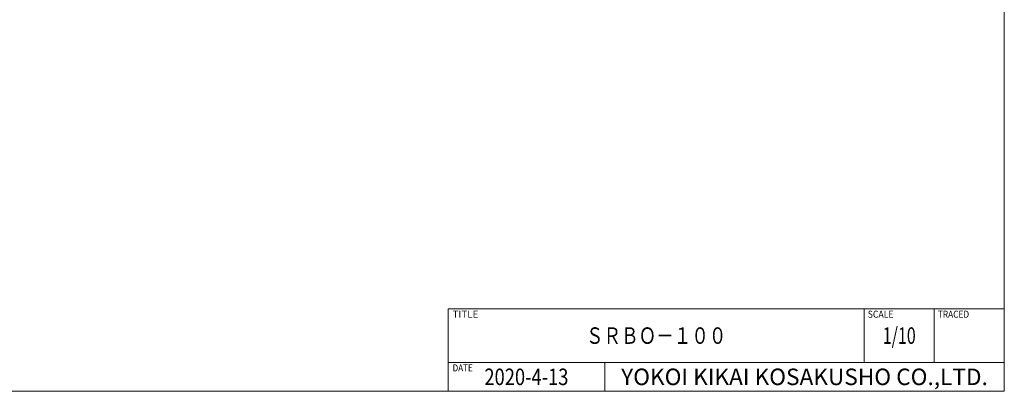
# Model space of a CAD drawing. Units: millimetres. Extents: x -1900 to 1900, y -1315 to 1378.
# Drawn here: x -490 to 1900, y -1315 to -414 of the extents above; entities that cross this region are included whole.
import ezdxf
from ezdxf.enums import TextEntityAlignment as Align

# ---------------------------------------------------------------- set-up
doc = ezdxf.new("R2010")
doc.units = ezdxf.units.MM
doc.header["$LTSCALE"] = 2.5
doc.layers.add('ZUWAKU', color=7, linetype='Continuous')
doc.styles.add('dcStyle0', font='txt.shx', dxfattribs={"bigfont": 'bigfont'})

msp = doc.modelspace()

# ---------------------------------------------------------------- linework, layer by layer
at = {"layer": 'ZUWAKU', "color": 7, "linetype": 'Continuous', "lineweight": 13}
for q in [(1900, 1285), (-1900, -1315)]:
    msp.add_line((1900, -1315), q, dxfattribs=at)
at = {"layer": 'ZUWAKU', "color": 150, "linetype": 'Continuous', "lineweight": 13}
for p, q in [((550, -1115), (1900, -1115)), ((550, -1115), (550, -1315)), ((1560, -1115), (1560, -1245)), ((1730, -1115), (1730, -1245)), ((550, -1245), (1900, -1245)), ((930, -1315), (930, -1245))]:
    msp.add_line(p, q, dxfattribs=at)

# ---------------------------------------------------------------- texts
at = {"layer": 'ZUWAKU', "color": 150, "style": 'dcStyle0'}
for s, height, width, p, p2 in [('TITLE', 17, 1.043323, (560.9, -1136.7), (623.4, -1136.7)), ('SCALE', 17, 0.830171, (1568.5, -1136.7), (1631, -1136.7)), ('TRACED', 17, 0.830817, (1738.6, -1136.7), (1814.6, -1136.7)), ('ＳＲＢＯ－１００', 40, 1.269681, (884.5, -1200), (1225.5, -1200)), ('1/10', 40, 0.531646, (1605, -1200), (1685, -1200)), ('DATE', 17, 0.840686, (560.9, -1266.7), (609.9, -1266.7)), ('2020-4-13', 40, 0.566667, (638, -1300), (842, -1300))]:
    msp.add_text(s, height=height, dxfattribs=dict(at, width=width)).set_placement(p, p2, align=Align.FIT)
at = {"layer": 'ZUWAKU', "color": 6, "style": 'dcStyle0', "width": 0.863678}
msp.add_text('YOKOI KIKAI KOSAKUSHO CO.,LTD.', height=40, dxfattribs=at).set_placement((970, -1300), (1860, -1300), align=Align.FIT)

doc.saveas('drawing.dxf')
